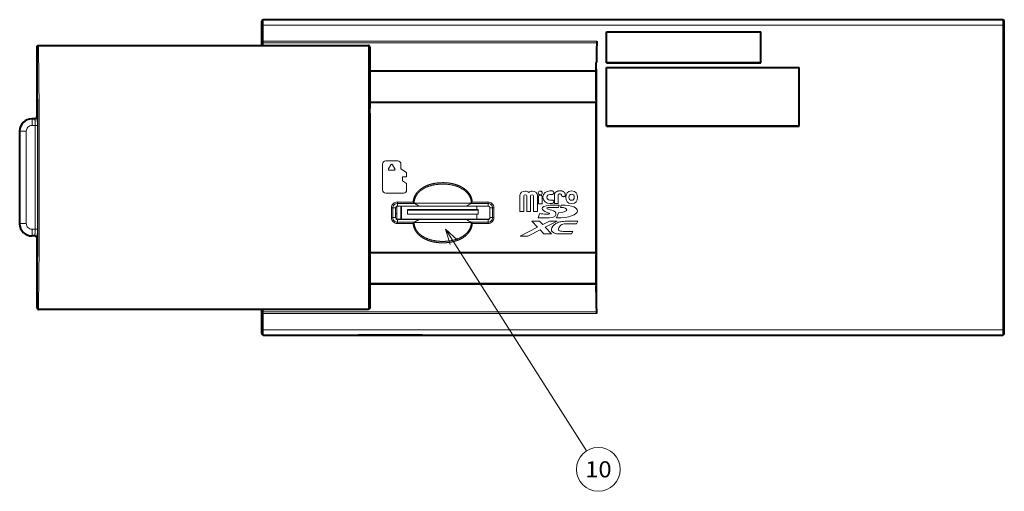
# Model space of a CAD drawing. Extents: x 25 to 559, y 16 to 380.
# Drawn here: x 39 to 192, y 55 to 129 of the extents above; entities that cross this region are included whole.
import ezdxf
from ezdxf.enums import TextEntityAlignment as Align

# ---------------------------------------------------------------- set-up
doc = ezdxf.new("R2010")
doc.units = 0
doc.layers.get('0').update_dxf_attribs({"lineweight": 13})
doc.styles.get("Standard").update_dxf_attribs({"font": 'isocp.shx'})

# ---------------------------------------------------------------- blocks, each defined once
blk = doc.blocks.new('BLOCK30')
at = {"color": 7, "lineweight": 13}
blk.add_line((-86.45533, -8.039436), (-64.489899, -42.49958), dxfattribs=at)
blk.add_lwpolyline([(-84.611725, -9.727959), (-86.45533, -8.039436), (-85.70298, -10.423546)], dxfattribs=at)
blk.add_circle((-62.656998, -45.375095), 3.409999, dxfattribs=at)
at = {"color": 7, "lineweight": 13, "width": 0.935571}
blk.add_text('10', height=2.5, dxfattribs=at).set_placement((-64.717484, -46.625095), (-60.596516, -46.625095), align=Align.FIT)
blk = doc.blocks.new('BLOCK31')
at = {"color": 7, "lineweight": 40}
for p, q in [((-115, 23.5), (-115, 24.29)), ((-115, 20.98), (-115, 23.5)), ((0.29, 24.5), (-114.79, 24.5)), ((0.5, 23.5), (0.5, 24.29)), ((0.5, -23.5), (0.5, 23.5)), ((-61.4, 22.6), (-37.4, 22.6)), ((-61.4, 17.86), (-61.4, 22.6)), ((-37.4, 17.86), (-37.4, 22.6)), ((-149.99, 9.45), (-149.99, 20.21)), ((-149.78, 20.51), (-98.44, 20.51)), ((-115, 20.51), (-115, 20.98)), ((-98.22, 20.21), (-98.2, 18.14)), ((-62.9, 21.18), (-62.93, 19.6)), ((-62.93, 19.6), (-62.96, 17.84)), ((-98.2, 18.14), (-98.2, 10.68)), ((-63, 16.41), (-62.99, 17.84)), ((-62.99, 17.84), (-62.96, 17.84)), ((-61.4, 17.8), (-61.4, 17.86)), ((-61.4, 17.86), (-37.4, 17.86)), ((-61.4, 17.8), (-37.4, 17.8)), ((-61.4, 17.05), (-31.4, 17.05)), ((-61.4, 7.99), (-61.4, 17.05)), ((-37.4, 17.8), (-37.4, 17.86)), ((-31.4, 7.99), (-31.4, 17.05)), ((-63, 16.52), (-98.2, 16.52)), ((-98.2, 11.67), (-62.98, 11.67)), ((-62.98, -11.67), (-62.98, 11.67)), ((-98.21, 10), (-98.2, 10.68)), ((-98.21, 10), (-98.21, 10)), ((-98.21, 10), (-98.21, 5)), ((-150.35, 9.09), (-150.8, 9.09)), ((-61.4, 7.96), (-61.4, 7.99)), ((-61.4, 7.99), (-31.4, 7.99)), ((-61.4, 7.96), (-31.4, 7.96)), ((-31.4, 7.96), (-31.4, 7.99)), ((-152.69, -7.2), (-152.69, 7.2)), ((-98.21, 5), (-98.21, 5)), ((-98.21, 5), (-98.2, 4.66)), ((-98.2, 4.66), (-98.2, -13.38)), ((-150.35, -9.09), (-150.8, -9.09)), ((-149.99, -20.21), (-149.99, -9.45)), ((-98.2, -11.67), (-62.98, -11.67)), ((-98.2, -13.38), (-98.2, -18.14)), ((-98.2, -16.52), (-63, -16.52)), ((-63, -16.41), (-62.99, -17.84)), ((-98.2, -18.14), (-98.22, -20.21)), ((-62.99, -17.84), (-62.96, -17.84)), ((-62.93, -19.6), (-62.96, -17.84)), ((-62.9, -21.18), (-62.93, -19.6)), ((-98.44, -20.51), (-149.78, -20.51)), ((-115, -20.98), (-115, -20.51)), ((-115, -23.5), (-115, -20.98)), ((-115, -24.29), (-115, -23.5)), ((-114.79, -24.5), (0.29, -24.5)), ((-99.39, -24.5), (-100, -24.5)), ((-90, -24.5), (-99.39, -24.5)), ((0.5, -24.29), (0.5, -23.5))]:
    blk.add_line(p, q, dxfattribs=at)
at = {"color": 7, "lineweight": 13}
for p, q in [((-114.79, 23.67), (-114.79, 24.5)), ((0.29, 23.67), (-114.79, 23.67)), ((-114.79, 21.18), (-114.79, 23.67)), ((0.29, 23.67), (0.29, 24.5)), ((0.29, -23.67), (0.29, 23.67)), ((-114.79, 21.18), (-62.9, 21.18)), ((-114.79, 20.91), (-114.79, 21.18)), ((-114.79, 20.91), (-62.9, 20.91)), ((-114.79, 20.51), (-114.79, 20.91)), ((-98.44, 20.51), (-98.44, -20.51)), ((-98.22, 20.21), (-98.22, -14.04)), ((-63, 16.45), (-98.2, 16.45)), ((-149.97, 9.43), (-149.99, 9.45)), ((-150.8, 9.09), (-150.77, 9.07)), ((-150.77, 9.07), (-150.77, 8.07)), ((-150.77, 9.07), (-150.33, 9.07)), ((-150.77, 8.07), (-150.31, 8.07)), ((-150.33, 9.07), (-150.35, 9.09)), ((-149.95, 8.07), (-150.31, 8.07)), ((-150.31, -8.07), (-150.31, 8.07)), ((-149.95, -8.07), (-149.95, 8.07)), ((-152.69, 7.2), (-152.67, 7.17)), ((-152.67, 7.17), (-151.67, 7.17)), ((-152.67, 7.17), (-152.67, -7.17)), ((-151.67, 7.17), (-151.67, -7.17)), ((-96.24, 2.06), (-96.24, -1.94)), ((-94, 2.56), (-95.74, 2.56)), ((-95.31, 1.32), (-94.93, 1.96)), ((-94.68, 1.96), (-94.31, 1.32)), ((-93.88, 2.56), (-94, 2.56)), ((-93.37, 1.31), (-93.38, 2.06)), ((-94.44, 1.1), (-95.18, 1.1)), ((-92.5, 0.76), (-93.37, 1.31)), ((-93.12, -0.56), (-93.12, 0.06)), ((-93.12, 0.06), (-92.5, 0.06)), ((-92.5, 0.06), (-92.5, 0.76)), ((-92.49, -0.95), (-93.12, -0.56)), ((-92.49, -1.94), (-92.49, -0.95)), ((-95.74, -2.44), (-92.99, -2.44)), ((-74.86, -2.75), (-74.86, -5.31)), ((-74.25, -5.31), (-74.25, -2.89)), ((-73.8, -2.89), (-73.8, -5.31)), ((-73.21, -5.31), (-73.21, -2.89)), ((-72.76, -2.89), (-72.76, -5.31)), ((-72.15, -5.31), (-72.15, -2.75)), ((-72, -2.93), (-72, -4.12)), ((-71.41, -4.12), (-71.41, -2.93)), ((-69.85, -2.11), (-70.22, -2.11)), ((-70.2, -2.66), (-69.85, -2.66)), ((-69.5, -2.72), (-69.5, -4.08)), ((-68.94, -4.08), (-68.94, -2.81)), ((-68.39, -2.69), (-68.39, -2.86)), ((-67.82, -2.86), (-67.82, -2.68)), ((-94, -6.5), (-94, -4.48)), ((-91.48, -3.83), (-93.92, -3.83)), ((-93.92, -3.83), (-93.92, -4.04)), ((-91.27, -4.04), (-93.92, -4.04)), ((-93.92, -4.04), (-93.92, -4.45)), ((-90.55, -4.45), (-93.92, -4.45)), ((-93.92, -4.45), (-93.91, -4.47)), ((-79.84, -4.47), (-93.91, -4.47)), ((-93.3, -4.5), (-93.38, -4.5)), ((-93.38, -6.5), (-93.38, -4.5)), ((-93.3, -6.5), (-93.3, -4.47)), ((-91.31, -4), (-91.32, -3.99)), ((-90.71, -4), (-91.31, -4)), ((-82.44, -4), (-90.71, -4)), ((-90.71, -4.37), (-90.55, -4.45)), ((-79.83, -4.45), (-83.2, -4.45)), ((-79.83, -4.04), (-82.48, -4.04)), ((-82.44, -4), (-82.43, -3.99)), ((-79.83, -3.83), (-82.27, -3.83)), ((-81.55, -5), (-81.55, -4.5)), ((-79.7, -4.5), (-81.55, -4.5)), ((-79.83, -4.45), (-79.84, -4.47)), ((-79.83, -3.83), (-79.83, -4.04)), ((-79.83, -4.04), (-79.83, -4.45)), ((-72, -4.12), (-71.41, -4.12)), ((-70.22, -4.07), (-69.85, -4.07)), ((-69.85, -3.52), (-70.2, -3.52)), ((-69.5, -4.08), (-68.94, -4.08)), ((-68.76, -4.31), (-68.88, -4.67)), ((-68.44, -4.31), (-68.56, -4.67)), ((-94.85, -4.75), (-94.85, -6.25)), ((-94.85, -4.75), (-94.64, -4.75)), ((-94.64, -4.75), (-94.64, -6.25)), ((-94.64, -4.75), (-94.22, -4.75)), ((-94.22, -4.75), (-94.22, -6.25)), ((-94.22, -4.75), (-94.21, -4.77)), ((-94.21, -4.77), (-94.21, -6.23)), ((-94, -5.6), (-94.21, -5.6)), ((-92.38, -5.7), (-92.38, -5)), ((-92.38, -5), (-81.38, -5)), ((-92.38, -5.7), (-92.38, -5.1)), ((-92.38, -5.1), (-81.38, -5.1)), ((-92.38, -5.7), (-81.38, -5.7)), ((-92.38, -5.7), (-81.38, -5.7)), ((-81.55, -6.5), (-81.55, -5.7)), ((-81.38, -5.1), (-81.38, -5)), ((-81.38, -5.7), (-81.38, -5.1)), ((-79.53, -4.75), (-79.54, -4.77)), ((-79.54, -4.77), (-79.54, -6.23)), ((-79.11, -4.75), (-79.53, -4.75)), ((-79.53, -4.75), (-79.53, -6.25)), ((-78.9, -4.75), (-79.11, -4.75)), ((-79.11, -4.75), (-79.11, -6.25)), ((-78.9, -4.75), (-78.9, -6.25)), ((-74.86, -5.31), (-74.25, -5.31)), ((-73.8, -5.31), (-73.21, -5.31)), ((-72.76, -5.31), (-72.15, -5.31)), ((-72.05, -6.27), (-71.82, -5.65)), ((-68.86, -5.51), (-69.15, -6.31)), ((-152.69, -7.2), (-152.67, -7.17)), ((-152.67, -7.17), (-151.67, -7.17)), ((-94.85, -6.25), (-94.64, -6.25)), ((-94.64, -6.25), (-94.22, -6.25)), ((-94.22, -6.25), (-94.21, -6.23)), ((-79.7, -6.5), (-94.05, -6.5)), ((-79.7, -6.5), (-94.05, -6.5)), ((-93.92, -6.55), (-93.91, -6.53)), ((-90.55, -6.55), (-93.92, -6.55)), ((-93.92, -6.96), (-93.92, -6.55)), ((-91.27, -6.96), (-93.92, -6.96)), ((-93.92, -7.17), (-93.92, -6.96)), ((-91.48, -7.17), (-93.92, -7.17)), ((-79.84, -6.53), (-93.91, -6.53)), ((-91.31, -7), (-91.32, -7.01)), ((-90.71, -7), (-91.31, -7)), ((-90.71, -6.63), (-90.55, -6.55)), ((-82.44, -7), (-90.71, -7)), ((-79.83, -6.55), (-83.2, -6.55)), ((-79.83, -6.96), (-82.48, -6.96)), ((-82.44, -7), (-82.43, -7.01)), ((-79.83, -7.17), (-82.27, -7.17)), ((-79.83, -6.55), (-79.84, -6.53)), ((-79.83, -6.96), (-79.83, -6.55)), ((-79.83, -7.17), (-79.83, -6.96)), ((-79.53, -6.25), (-79.54, -6.23)), ((-79.11, -6.25), (-79.53, -6.25)), ((-78.9, -6.25), (-79.11, -6.25)), ((-71.83, -6.79), (-73.03, -6.79)), ((-73.03, -6.79), (-72.11, -7.76)), ((-71.31, -7.34), (-71.83, -6.79)), ((-70.24, -6.79), (-71.31, -7.34)), ((-70.93, -7.75), (-69.07, -6.79)), ((-69.07, -6.79), (-70.24, -6.79)), ((-66.06, -7.2), (-67.55, -7.2)), ((-67.37, -6.79), (-65.86, -6.79)), ((-65.86, -6.79), (-66.06, -7.2)), ((-150.8, -9.09), (-150.77, -9.07)), ((-150.77, -9.07), (-150.77, -8.07)), ((-150.77, -8.07), (-150.31, -8.07)), ((-150.77, -9.07), (-150.33, -9.07)), ((-150.35, -9.09), (-150.33, -9.07)), ((-149.95, -8.07), (-150.31, -8.07)), ((-72.11, -7.76), (-74.83, -9.15)), ((-74.83, -9.15), (-73.66, -9.15)), ((-73.66, -9.15), (-71.73, -8.16)), ((-71.73, -8.16), (-71.13, -8.79)), ((-71.13, -8.79), (-69.93, -8.79)), ((-69.93, -8.79), (-70.93, -7.75)), ((-66.83, -8.79), (-68.36, -8.79)), ((-68.12, -8.39), (-66.63, -8.39)), ((-66.63, -8.39), (-66.83, -8.79)), ((-149.99, -9.45), (-149.97, -9.43)), ((-98.22, -14.04), (-98.22, -20.21)), ((-98.2, -16.45), (-63, -16.45)), ((-114.79, -20.9), (-114.79, -20.51)), ((-114.79, -20.9), (-62.9, -20.9)), ((-114.79, -21.18), (-114.79, -20.9)), ((-114.79, -21.18), (-62.9, -21.18)), ((-114.79, -23.67), (-114.79, -21.18)), ((-114.79, -23.67), (0.29, -23.67)), ((-114.79, -24.5), (-114.79, -23.67)), ((0.29, -24.5), (0.29, -23.67))]:
    blk.add_line(p, q, dxfattribs=at)
at = {"color": 7, "lineweight": 40}
for centre, radius, start, end in [((-114.79, 24.29), 0.212, 90, 180), ((0.29, 24.29), 0.212, 360, 90), ((-2049.26, 3.7), 1986.3, 0.23004, 0.36682), ((-150.35, 9.45), 0.354, 269.9965, 0.0036), ((-150.8, 7.2), 1.9, 89.996, 180.004), ((-150.8, -7.2), 1.9, 179.996, 270.004), ((-150.35, -9.45), 0.354, 359.9964, 90.0035), ((-2049.26, -3.7), 1986.3, 359.63318, 359.76996), ((-114.79, -24.29), 0.212, 180, 270), ((0.29, -24.29), 0.212, 270, 360)]:
    blk.add_arc(centre, radius, start, end, dxfattribs=at)
at = {"color": 7, "lineweight": 13}
for centre, radius, start, end in [((-150.77, 7.17), 1.9, 90.0094, 179.9906), ((-150.77, 7.17), 0.9, 89.9961, 180.004), ((-95.74, 2.06), 0.502, 90.1791, 179.8152), ((-94.81, 1.9), 0.145, 94.961, 151.6279), ((-94.81, 1.89), 0.153, 30.6147, 92.5476), ((-93.88, 2.06), 0.502, 0.1848, 89.8209), ((-95.17, 1.25), 0.153, 150.6162, 212.5331), ((-95.18, 1.25), 0.145, 215.0362, 271.4725), ((-94.44, 1.25), 0.147, 269.64, 329.1109), ((-94.44, 1.25), 0.148, 330.7815, 30.7643), ((-95.74, -1.94), 0.502, 180.1848, 269.8209), ((-92.99, -1.94), 0.502, 270.1791, 359.8152), ((-93.92, -4.75), 0.926, 89.8061, 180.1934), ((-93.92, -4.75), 0.715, 89.8422, 180.1573), ((-93.92, -4.75), 0.3, 89.9996, 180.0004), ((-93.91, -4.77), 0.3, 90.0073, 180.0021), ((-86.6, 0.7), 6.66, 222.8908, 224.8824), ((-91.07, -3.74), 0.361, 227.1341, 236.9008), ((-86.87, 2.65), 8, 236.7189, 241.3516), ((-86.88, 863.32), 867.78, 269.75716, 270.24284), ((-86.88, 2.65), 8, 297.3707, 303.2816), ((-82.68, -3.74), 0.361, 303.0993, 312.866), ((-87.14, 0.7), 6.66, 315.1176, 317.1092), ((-79.84, -4.77), 0.3, 0.0009, 90.0084), ((-79.83, -4.75), 0.926, 359.8062, 90.1935), ((-79.83, -4.75), 0.715, 359.8421, 90.1578), ((-79.83, -4.75), 0.3, 359.9996, 90.0004), ((-69.22, -24.21), 19.9, 88.6852, 92.7396), ((-70.54, 5.99), 11.7, 263.7351, 268.9395), ((-69.11, -72.57), 67.9, 89.8072, 90.8511), ((-150.77, -7.17), 1.9, 180.0094, 269.9906), ((-150.77, -7.17), 0.9, 179.996, 270.004), ((-93.92, -6.25), 0.926, 179.8061, 270.1934), ((-93.92, -6.25), 0.715, 179.8422, 270.1573), ((-93.92, -6.25), 0.3, 179.9996, 270.0004), ((-93.91, -6.23), 0.3, 179.9979, 269.9927), ((-86.6, -11.7), 6.66, 135.1176, 137.1092), ((-91.07, -7.26), 0.361, 123.0992, 132.8659), ((-86.87, -13.65), 8, 118.6484, 123.2811), ((-86.88, -874.32), 867.78, 89.75716, 90.24284), ((-86.88, -13.65), 8, 56.7184, 62.6293), ((-82.68, -7.26), 0.361, 47.134, 56.9007), ((-87.14, -11.7), 6.66, 42.8908, 44.8824), ((-79.84, -6.23), 0.3, 269.9916, 359.9991), ((-79.83, -6.25), 0.926, 269.8062, 0.1935), ((-79.83, -6.25), 0.715, 269.8421, 0.1578), ((-79.83, -6.25), 0.3, 269.9996, 0.0004), ((-70.86, 12.46), 18.77, 266.3775, 269.8441), ((-67.81, -10.09), 3.27, 98.5975, 111.5951), ((-67.42, -12.81), 6.01, 89.553, 98.3742), ((-68.84, -6.89), 1.89, 246.2555, 264.1717), ((-68.45, -2.33), 6.47, 264.8525, 270.7934)]:
    blk.add_arc(centre, radius, start, end, dxfattribs=at)
for centre, major_axis, ratio, start_param, end_param in [((-114.79, 23.5), (0.212, 0), 0.802372, 1.570796, 3.141593), ((0.29, 23.5), (-0.212, 0), 0.802372, 3.141593, 4.712389), ((-150.33, 9.43), (0.25, 0.25), 0.999695, 3.927143, 5.497635), ((-150.33, -9.43), (0.25, -0.25), 0.999695, 0.785554, 2.356042), ((-65.31, -6.02), (3.52, 2.19), 0.216596, 2.808121, 3.217506), ((-114.79, -23.5), (0.212, 0), 0.802372, 3.141593, 4.712389), ((0.29, -23.5), (-0.212, 0), 0.802372, 1.570796, 3.141593)]:
    blk.add_ellipse(centre, major_axis=major_axis, ratio=ratio, start_param=start_param, end_param=end_param, dxfattribs=at)
at = {"color": 7, "lineweight": 40}
blk.add_ellipse((-63.19, 0), major_axis=(0, 29.5), ratio=0.008727, start_param=4.062837, end_param=5.361941, dxfattribs=at)
for points, knots in [([(-149.99, 20.21), (-149.99, 20.25), (-149.99, 20.28), (-149.98, 20.32), (-149.97, 20.37), (-149.94, 20.42), (-149.93, 20.44), (-149.91, 20.45), (-149.89, 20.47), (-149.89, 20.48), (-149.87, 20.49), (-149.86, 20.49), (-149.85, 20.5), (-149.84, 20.5), (-149.83, 20.51), (-149.82, 20.51), (-149.81, 20.51), (-149.8, 20.51), (-149.79, 20.51), (-149.79, 20.51), (-149.78, 20.51)], [0, 0, 0, 0, 0, 0, 0.2796515, 0.2796515, 0.2796515, 0.3982781, 0.3982781, 0.3982781, 0.4501184, 0.4501184, 0.4501184, 0.4970832, 0.4970832, 0.4970832, 0.5401808, 0.5401808, 0.5401808, 0.5649089, 0.5649089, 0.5649089, 0.5649089, 0.5649089, 0.5649089]), ([(-98.22, 20.21), (-98.22, 20.25), (-98.23, 20.29), (-98.24, 20.32), (-98.26, 20.37), (-98.28, 20.42), (-98.29, 20.43), (-98.31, 20.46), (-98.34, 20.48), (-98.35, 20.49), (-98.38, 20.5), (-98.4, 20.51), (-98.41, 20.51), (-98.43, 20.51), (-98.44, 20.51)], [0, 0, 0, 0, 0, 0, 0.2661019, 0.2661019, 0.2661019, 0.3852151, 0.3852151, 0.3852151, 0.4915353, 0.4915353, 0.4915353, 0.5766526, 0.5766526, 0.5766526, 0.5766526, 0.5766526, 0.5766526]), ([(-149.99, -20.21), (-149.99, -20.25), (-149.99, -20.28), (-149.98, -20.32), (-149.97, -20.37), (-149.94, -20.42), (-149.93, -20.44), (-149.91, -20.45), (-149.89, -20.47), (-149.89, -20.48), (-149.87, -20.49), (-149.86, -20.49), (-149.85, -20.5), (-149.84, -20.5), (-149.83, -20.51), (-149.82, -20.51), (-149.81, -20.51), (-149.8, -20.51), (-149.79, -20.51), (-149.79, -20.51), (-149.78, -20.51)], [0, 0, 0, 0, 0, 0, 0.2796527, 0.2796527, 0.2796527, 0.3982787, 0.3982787, 0.3982787, 0.4501182, 0.4501182, 0.4501182, 0.4970819, 0.4970819, 0.4970819, 0.5401782, 0.5401782, 0.5401782, 0.5648999, 0.5648999, 0.5648999, 0.5648999, 0.5648999, 0.5648999]), ([(-98.22, -20.21), (-98.22, -20.25), (-98.23, -20.29), (-98.24, -20.32), (-98.26, -20.37), (-98.28, -20.42), (-98.29, -20.43), (-98.31, -20.46), (-98.34, -20.48), (-98.35, -20.49), (-98.38, -20.5), (-98.4, -20.51), (-98.41, -20.51), (-98.43, -20.51), (-98.44, -20.51)], [0, 0, 0, 0, 0, 0, 0.2661019, 0.2661019, 0.2661019, 0.3852151, 0.3852151, 0.3852151, 0.4915353, 0.4915353, 0.4915353, 0.5766526, 0.5766526, 0.5766526, 0.5766526, 0.5766526, 0.5766526])]:
    blk.add_open_spline(points, degree=5, knots=knots, dxfattribs=at)
at = {"color": 7, "lineweight": 13}
for points, knots in [([(-149.99, 20.21), (-149.97, 18.61), (-149.94, 16.87), (-149.92, 15), (-149.89, 11.02), (-149.86, 6.73), (-149.86, 4.5), (-149.85, 2.25), (-149.85, 0)], [6.699973, 6.699973, 6.699973, 6.699973, 6.699973, 6.699973, 22.372714, 22.372714, 22.372714, 38.355947, 38.355947, 38.355947, 38.355947, 38.355947, 38.355947]), ([(-115, 20.98), (-115, 21), (-115, 21.02), (-114.99, 21.04), (-114.98, 21.07), (-114.96, 21.1), (-114.95, 21.11), (-114.94, 21.13), (-114.91, 21.15), (-114.9, 21.16), (-114.87, 21.17), (-114.84, 21.18), (-114.82, 21.18), (-114.81, 21.18), (-114.79, 21.18)], [0, 0, 0, 0, 0, 0, 0.1564149, 0.1564149, 0.1564149, 0.2611608, 0.2611608, 0.2611608, 0.3648129, 0.3648129, 0.3648129, 0.5118128, 0.5118128, 0.5118128, 0.5118128, 0.5118128, 0.5118128]), ([(-115, 20.98), (-115, 20.97), (-115, 20.96), (-114.99, 20.96), (-114.96, 20.93), (-114.91, 20.92), (-114.87, 20.91), (-114.83, 20.91), (-114.79, 20.91)], [0, 0, 0, 0, 0, 0, 0.1838192, 0.1838192, 0.1838192, 0.5425376, 0.5425376, 0.5425376, 0.5425376, 0.5425376, 0.5425376]), ([(-149.97, 9.43), (-149.97, 9.42), (-149.97, 9.42), (-149.97, 9.42), (-149.97, 9.38), (-149.96, 9.31), (-149.96, 9.24), (-149.96, 9.07), (-149.95, 8.84), (-149.95, 8.71), (-149.95, 8.51), (-149.95, 8.29), (-149.95, 8.22), (-149.95, 8.15), (-149.95, 8.07)], [3.975826, 3.975826, 3.975826, 3.975826, 3.975826, 3.975826, 4.306388, 4.306388, 4.306388, 5.22213, 5.22213, 5.22213, 6.137539, 6.137539, 6.137539, 6.592538, 6.592538, 6.592538, 6.592538, 6.592538, 6.592538]), ([(-150.33, 9.07), (-150.32, 9.07), (-150.32, 9.05), (-150.32, 9), (-150.31, 8.84), (-150.31, 8.6), (-150.31, 8.43), (-150.31, 8.25), (-150.31, 8.07)], [0, 0, 0, 0, 0, 0, 1.10165, 1.10165, 1.10165, 2.831687, 2.831687, 2.831687, 2.831687, 2.831687, 2.831687]), ([(-149.85, 0), (-149.85, -1.26), (-149.85, -2.53), (-149.86, -3.78), (-149.87, -7.79), (-149.89, -11.65), (-149.91, -14.18), (-149.94, -16.88), (-149.98, -19.31), (-149.99, -19.61), (-149.99, -19.91), (-149.99, -20.21)], [35.182751, 35.182751, 35.182751, 35.182751, 35.182751, 35.182751, 44.147399, 44.147399, 44.147399, 63.946703, 63.946703, 63.946703, 66.839804, 66.839804, 66.839804, 66.839804, 66.839804, 66.839804]), ([(-149.64, 0), (-149.64, -3.99), (-149.65, -7.99), (-149.67, -11.9), (-149.71, -15.96), (-149.77, -19.55), (-149.77, -19.88), (-149.78, -20.2), (-149.78, -20.51)], [0, 0, 0, 0, 0, 0, 34.497995, 34.497995, 34.497995, 37.980175, 37.980175, 37.980175, 37.980175, 37.980175, 37.980175]), ([(-90.64, -2.11), (-90.44, -1.91), (-90.22, -1.73), (-89.97, -1.58), (-89.55, -1.35), (-89.09, -1.17), (-88.91, -1.11), (-88.54, -1.01), (-88.16, -0.93), (-87.96, -0.9), (-87.57, -0.85), (-87.18, -0.83), (-86.98, -0.82), (-86.59, -0.82), (-86.2, -0.85), (-86.01, -0.87), (-85.63, -0.92), (-85.26, -1), (-85.07, -1.05), (-84.68, -1.16), (-84.31, -1.31), (-84.11, -1.4), (-83.65, -1.65), (-83.23, -1.96), (-83.01, -2.17), (-82.67, -2.59), (-82.43, -3.06), (-82.36, -3.28), (-82.3, -3.52), (-82.27, -3.77), (-82.27, -3.79), (-82.27, -3.81), (-82.27, -3.83)], [0, 0, 0, 0, 0, 0, 1.79679, 1.79679, 1.79679, 2.922676, 2.922676, 2.922676, 4.065447, 4.065447, 4.065447, 5.200174, 5.200174, 5.200174, 6.316268, 6.316268, 6.316268, 7.436429, 7.436429, 7.436429, 8.717924, 8.717924, 8.717924, 10.650362, 10.650362, 10.650362, 12.198188, 12.198188, 12.198188, 12.333048, 12.333048, 12.333048, 12.333048, 12.333048, 12.333048]), ([(-90.52, -2.24), (-90.26, -2), (-89.96, -1.79), (-89.64, -1.61), (-88.54, -1.15), (-87.3, -0.99), (-86.44, -0.99), (-85.11, -1.16), (-83.94, -1.68), (-83.54, -1.93), (-82.96, -2.44), (-82.59, -3.09), (-82.48, -3.38), (-82.43, -3.69), (-82.43, -3.99)], [0, 0, 0, 0, 0, 0, 2.982213, 2.982213, 2.982213, 9.505939, 9.505939, 9.505939, 13.218393, 13.218393, 13.218393, 15.919419, 15.919419, 15.919419, 15.919419, 15.919419, 15.919419]), ([(-90.64, -2.11), (-90.81, -2.27), (-90.96, -2.44), (-91.09, -2.63), (-91.28, -2.97), (-91.4, -3.34), (-91.44, -3.5), (-91.47, -3.66), (-91.48, -3.83)], [0, 0, 0, 0, 0, 0, 1.466611, 1.466611, 1.466611, 2.592661, 2.592661, 2.592661, 2.592661, 2.592661, 2.592661]), ([(-90.52, -2.24), (-90.75, -2.47), (-90.96, -2.72), (-91.12, -3.01), (-91.26, -3.38), (-91.31, -3.76), (-91.32, -3.84), (-91.32, -3.92), (-91.32, -3.99)], [0, 0, 0, 0, 0, 0, 2.770959, 2.770959, 2.770959, 3.446481, 3.446481, 3.446481, 3.446481, 3.446481, 3.446481]), ([(-71.69, -2.77), (-71.75, -2.77), (-71.8, -2.78), (-71.84, -2.79), (-71.92, -2.83), (-71.97, -2.88), (-71.99, -2.9), (-72, -2.92), (-72, -2.93), (-72, -2.93), (-72, -2.93), (-72, -2.93)], [0, 0, 0, 0, 0, 0, 0.4690068, 0.4690068, 0.4690068, 0.9937855, 0.9937855, 0.9937855, 0.9976252, 0.9976252, 0.9976252, 0.9976252, 0.9976252, 0.9976252]), ([(-71.41, -2.93), (-71.41, -2.93), (-71.41, -2.93), (-71.42, -2.91), (-71.43, -2.9), (-71.44, -2.89), (-71.45, -2.88), (-71.48, -2.84), (-71.53, -2.8), (-71.57, -2.78), (-71.63, -2.77), (-71.69, -2.77), (-71.69, -2.77), (-71.69, -2.77), (-71.69, -2.77)], [0, 0, 0, 0, 0, 0, 0.0281312, 0.0281312, 0.0281312, 0.2830099, 0.2830099, 0.2830099, 0.8340969, 0.8340969, 0.8340969, 0.8415956, 0.8415956, 0.8415956, 0.8415956, 0.8415956, 0.8415956]), ([(-69.6, -2.38), (-69.6, -2.34), (-69.61, -2.29), (-69.62, -2.26), (-69.67, -2.18), (-69.73, -2.14), (-69.77, -2.12), (-69.81, -2.11), (-69.83, -2.11), (-69.85, -2.11), (-69.85, -2.11), (-69.85, -2.11)], [0, 0, 0, 0, 0, 0, 0.3653073, 0.3653073, 0.3653073, 0.9081585, 0.9081585, 0.9081585, 0.9302618, 0.9302618, 0.9302618, 0.9302618, 0.9302618, 0.9302618]), ([(-69.85, -2.66), (-69.85, -2.66), (-69.85, -2.66), (-69.83, -2.66), (-69.82, -2.65), (-69.81, -2.65), (-69.79, -2.65), (-69.75, -2.63), (-69.7, -2.61), (-69.67, -2.59), (-69.63, -2.54), (-69.61, -2.47), (-69.61, -2.44), (-69.6, -2.41), (-69.6, -2.38)], [0, 0, 0, 0, 0, 0, 0.0262742, 0.0262742, 0.0262742, 0.2314175, 0.2314175, 0.2314175, 0.6710702, 0.6710702, 0.6710702, 0.9161301, 0.9161301, 0.9161301, 0.9161301, 0.9161301, 0.9161301]), ([(-68.6, -2.09), (-68.7, -2.09), (-68.8, -2.1), (-68.9, -2.12), (-69.06, -2.16), (-69.21, -2.23), (-69.26, -2.26), (-69.35, -2.34), (-69.41, -2.43), (-69.44, -2.47), (-69.47, -2.54), (-69.49, -2.61), (-69.5, -2.64), (-69.5, -2.67), (-69.5, -2.7), (-69.5, -2.72), (-69.5, -2.72), (-69.5, -2.72)], [0, 0, 0, 0, 0, 0, 0.538676, 0.538676, 0.538676, 0.927535, 0.927535, 0.927535, 1.240073, 1.240073, 1.240073, 1.501233, 1.501233, 1.501233, 1.531684, 1.531684, 1.531684, 1.531684, 1.531684, 1.531684]), ([(-68.94, -2.81), (-68.94, -2.81), (-68.94, -2.8), (-68.94, -2.78), (-68.94, -2.77), (-68.94, -2.76), (-68.94, -2.75), (-68.93, -2.71), (-68.9, -2.67), (-68.88, -2.64), (-68.84, -2.61), (-68.77, -2.58), (-68.75, -2.58), (-68.72, -2.58), (-68.69, -2.58)], [0, 0, 0, 0, 0, 0, 0.0239806, 0.0239806, 0.0239806, 0.228227, 0.228227, 0.228227, 0.6613769, 0.6613769, 0.6613769, 0.9035792, 0.9035792, 0.9035792, 0.9035792, 0.9035792, 0.9035792]), ([(-68.69, -2.58), (-68.63, -2.58), (-68.57, -2.58), (-68.52, -2.6), (-68.47, -2.62), (-68.43, -2.65), (-68.42, -2.66), (-68.41, -2.67), (-68.4, -2.67), (-68.39, -2.69), (-68.39, -2.69), (-68.39, -2.69)], [0, 0, 0, 0, 0, 0, 0.5662275, 0.5662275, 0.5662275, 0.8164226, 0.8164226, 0.8164226, 0.8390589, 0.8390589, 0.8390589, 0.8390589, 0.8390589, 0.8390589]), ([(-67.82, -2.68), (-67.82, -2.67), (-67.82, -2.67), (-67.83, -2.63), (-67.83, -2.59), (-67.84, -2.54), (-67.86, -2.49), (-67.9, -2.4), (-67.96, -2.32), (-67.99, -2.29), (-68.07, -2.22), (-68.17, -2.17), (-68.22, -2.15), (-68.33, -2.12), (-68.45, -2.1), (-68.5, -2.1), (-68.55, -2.09), (-68.6, -2.09)], [0, 0, 0, 0, 0, 0, 0.05423, 0.05423, 0.05423, 0.433204, 0.433204, 0.433204, 0.734314, 0.734314, 0.734314, 1.090803, 1.090803, 1.090803, 1.376499, 1.376499, 1.376499, 1.376499, 1.376499, 1.376499]), ([(-68.39, -2.86), (-68.39, -2.86), (-68.39, -2.86), (-68.38, -2.88), (-68.37, -2.89), (-68.37, -2.9), (-68.36, -2.91), (-68.33, -2.94), (-68.29, -2.96), (-68.25, -2.98), (-68.2, -2.99), (-68.14, -3), (-68.13, -3), (-68.11, -3), (-68.1, -3)], [0, 0, 0, 0, 0, 0, 0.0255278, 0.0255278, 0.0255278, 0.2797038, 0.2797038, 0.2797038, 0.717061, 0.717061, 0.717061, 0.8446721, 0.8446721, 0.8446721, 0.8446721, 0.8446721, 0.8446721]), ([(-68.1, -3), (-68.04, -3), (-67.99, -2.99), (-67.95, -2.98), (-67.9, -2.96), (-67.86, -2.93), (-67.85, -2.91), (-67.84, -2.9), (-67.83, -2.89), (-67.82, -2.86), (-67.82, -2.86), (-67.82, -2.86)], [0, 0, 0, 0, 0, 0, 0.4642468, 0.4642468, 0.4642468, 0.7659161, 0.7659161, 0.7659161, 0.7983122, 0.7983122, 0.7983122, 0.7983122, 0.7983122, 0.7983122]), ([(-69.6, -3.78), (-69.6, -3.74), (-69.61, -3.71), (-69.62, -3.67), (-69.67, -3.6), (-69.74, -3.55), (-69.79, -3.53), (-69.83, -3.52), (-69.85, -3.52), (-69.85, -3.52), (-69.85, -3.52), (-69.85, -3.52)], [0, 0, 0, 0, 0, 0, 0.3500892, 0.3500892, 0.3500892, 0.9936075, 0.9936075, 0.9936075, 0.999055, 0.999055, 0.999055, 0.999055, 0.999055, 0.999055]), ([(-69.85, -4.07), (-69.85, -4.07), (-69.85, -4.07), (-69.81, -4.05), (-69.77, -4.04), (-69.73, -4.01), (-69.69, -3.98), (-69.64, -3.93), (-69.61, -3.85), (-69.61, -3.83), (-69.6, -3.81), (-69.6, -3.78)], [0, 0, 0, 0, 0, 0, 0.0549562, 0.0549562, 0.0549562, 0.6027085, 0.6027085, 0.6027085, 0.8372659, 0.8372659, 0.8372659, 0.8372659, 0.8372659, 0.8372659]), ([(-90.64, -8.89), (-90.81, -8.73), (-90.96, -8.56), (-91.09, -8.37), (-91.28, -8.03), (-91.4, -7.66), (-91.44, -7.5), (-91.47, -7.34), (-91.48, -7.17)], [0, 0, 0, 0, 0, 0, 1.466611, 1.466611, 1.466611, 2.592661, 2.592661, 2.592661, 2.592661, 2.592661, 2.592661]), ([(-90.52, -8.76), (-90.75, -8.53), (-90.96, -8.28), (-91.12, -7.99), (-91.26, -7.62), (-91.31, -7.24), (-91.32, -7.16), (-91.32, -7.08), (-91.32, -7.01)], [0, 0, 0, 0, 0, 0, 2.770959, 2.770959, 2.770959, 3.446481, 3.446481, 3.446481, 3.446481, 3.446481, 3.446481]), ([(-82.27, -7.17), (-82.29, -7.42), (-82.34, -7.67), (-82.42, -7.91), (-82.67, -8.42), (-83.05, -8.87), (-83.3, -9.1), (-83.72, -9.4), (-84.19, -9.64), (-84.36, -9.71), (-84.71, -9.85), (-85.07, -9.95), (-85.26, -10), (-85.63, -10.08), (-86.01, -10.13), (-86.21, -10.15), (-86.58, -10.18), (-86.96, -10.18), (-87.15, -10.17), (-87.52, -10.15), (-87.89, -10.11), (-88.08, -10.08), (-88.45, -10.01), (-88.83, -9.91), (-89.01, -9.85), (-89.4, -9.71), (-89.77, -9.53), (-89.96, -9.43), (-90.21, -9.26), (-90.45, -9.07), (-90.51, -9.01), (-90.58, -8.95), (-90.64, -8.89)], [12.809375, 12.809375, 12.809375, 12.809375, 12.809375, 12.809375, 14.502102, 14.502102, 14.502102, 16.601766, 16.601766, 16.601766, 17.709605, 17.709605, 17.709605, 18.826294, 18.826294, 18.826294, 19.945835, 19.945835, 19.945835, 21.0176, 21.0176, 21.0176, 22.101361, 22.101361, 22.101361, 23.270848, 23.270848, 23.270848, 24.570518, 24.570518, 24.570518, 25.142516, 25.142516, 25.142516, 25.142516, 25.142516, 25.142516]), ([(-82.43, -7.01), (-82.43, -7.4), (-82.52, -7.79), (-82.7, -8.16), (-83.16, -8.77), (-83.81, -9.22), (-84.13, -9.4), (-85.22, -9.85), (-86.45, -10.01), (-87.32, -10.01), (-88.55, -9.85), (-89.64, -9.39), (-89.97, -9.21), (-90.26, -9), (-90.52, -8.76)], [0, 0, 0, 0, 0, 0, 3.496782, 3.496782, 3.496782, 6.440734, 6.440734, 6.440734, 12.964707, 12.964707, 12.964707, 15.921662, 15.921662, 15.921662, 15.921662, 15.921662, 15.921662]), ([(-150.31, -8.07), (-150.31, -8.31), (-150.31, -8.54), (-150.31, -8.77), (-150.32, -8.97), (-150.32, -9.05), (-150.32, -9.07), (-150.32, -9.07), (-150.33, -9.07)], [0, 0, 0, 0, 0, 0, 2.305467, 2.305467, 2.305467, 2.812235, 2.812235, 2.812235, 2.812235, 2.812235, 2.812235]), ([(-149.95, -8.07), (-149.95, -8.12), (-149.95, -8.18), (-149.95, -8.23), (-149.95, -8.43), (-149.95, -8.62), (-149.95, -8.75), (-149.95, -9), (-149.96, -9.19), (-149.96, -9.27), (-149.96, -9.36), (-149.97, -9.41), (-149.97, -9.42), (-149.97, -9.42), (-149.97, -9.43)], [3.981892, 3.981892, 3.981892, 3.981892, 3.981892, 3.981892, 4.311319, 4.311319, 4.311319, 5.227023, 5.227023, 5.227023, 6.143126, 6.143126, 6.143126, 6.598604, 6.598604, 6.598604, 6.598604, 6.598604, 6.598604]), ([(-115, -20.98), (-115, -20.97), (-115, -20.96), (-114.99, -20.95), (-114.96, -20.93), (-114.91, -20.92), (-114.87, -20.91), (-114.83, -20.9), (-114.79, -20.9)], [0, 0, 0, 0, 0, 0, 0.1838233, 0.1838233, 0.1838233, 0.5425386, 0.5425386, 0.5425386, 0.5425386, 0.5425386, 0.5425386]), ([(-115, -20.98), (-115, -21), (-115, -21.02), (-114.99, -21.04), (-114.98, -21.07), (-114.96, -21.1), (-114.95, -21.11), (-114.94, -21.13), (-114.91, -21.15), (-114.9, -21.15), (-114.87, -21.17), (-114.84, -21.18), (-114.82, -21.18), (-114.81, -21.18), (-114.79, -21.18)], [0, 0, 0, 0, 0, 0, 0.1563815, 0.1563815, 0.1563815, 0.2611057, 0.2611057, 0.2611057, 0.3647412, 0.3647412, 0.3647412, 0.5117336, 0.5117336, 0.5117336, 0.5117336, 0.5117336, 0.5117336])]:
    blk.add_open_spline(points, degree=5, knots=knots, dxfattribs=at)
for points, degree in [([(-149.78, 20.51), (-149.73, 17.06), (-149.68, 13.07), (-149.65, 8.79), (-149.64, 4.4), (-149.64, 0)], 5), ([(-74.05, -2.13), (-74.47, -2.13), (-74.86, -2.37), (-74.86, -2.75)], 3), ([(-74.25, -2.89), (-74.25, -2.79), (-74.17, -2.7), (-74.02, -2.7)], 3), ([(-73.5, -2.36), (-73.64, -2.23), (-73.85, -2.13), (-74.05, -2.13)], 3), ([(-74.02, -2.7), (-73.87, -2.7), (-73.8, -2.79), (-73.8, -2.89)], 3), ([(-72.95, -2.13), (-73.16, -2.13), (-73.36, -2.23), (-73.5, -2.36)], 3), ([(-73.21, -2.89), (-73.21, -2.79), (-73.13, -2.7), (-72.98, -2.7)], 3), ([(-72.98, -2.7), (-72.83, -2.7), (-72.76, -2.79), (-72.76, -2.89)], 3), ([(-72.15, -2.75), (-72.15, -2.37), (-72.53, -2.13), (-72.95, -2.13)], 3), ([(-71.71, -2.13), (-71.88, -2.13), (-72.02, -2.26), (-72.02, -2.42)], 3), ([(-72.02, -2.42), (-72.02, -2.59), (-71.88, -2.71), (-71.71, -2.71)], 3), ([(-71.4, -2.42), (-71.4, -2.26), (-71.53, -2.13), (-71.71, -2.13)], 3), ([(-71.71, -2.71), (-71.53, -2.71), (-71.4, -2.59), (-71.4, -2.42)], 3), ([(-70.22, -2.11), (-70.75, -2.11), (-71.3, -2.47), (-71.3, -3.09)], 3), ([(-70.66, -3.09), (-70.66, -2.85), (-70.5, -2.66), (-70.2, -2.66)], 3), ([(-66.82, -2.11), (-67.5, -2.11), (-67.74, -2.58), (-67.74, -3.1)], 3), ([(-67.23, -3.1), (-67.23, -2.8), (-67.13, -2.62), (-66.81, -2.62)], 3), ([(-65.9, -3.1), (-65.9, -2.57), (-66.13, -2.11), (-66.82, -2.11)], 3), ([(-66.81, -2.62), (-66.51, -2.62), (-66.42, -2.79), (-66.42, -3.1)], 3), ([(-71.39, -4.82), (-71.36, -4.61), (-71.18, -4.38), (-70.17, -4.33)], 3), ([(-71.3, -3.09), (-71.3, -3.71), (-70.75, -4.07), (-70.22, -4.07)], 3), ([(-70.2, -3.52), (-70.5, -3.52), (-70.66, -3.33), (-70.66, -3.09)], 3), ([(-65.91, -5.21), (-65.88, -4.78), (-66.67, -4.25), (-68.44, -4.31)], 3), ([(-67.74, -3.1), (-67.74, -3.62), (-67.49, -4.07), (-66.82, -4.07)], 3), ([(-66.82, -3.55), (-67.12, -3.55), (-67.23, -3.4), (-67.23, -3.1)], 3), ([(-66.82, -4.07), (-66.14, -4.07), (-65.89, -3.62), (-65.9, -3.1)], 3), ([(-66.42, -3.1), (-66.42, -3.4), (-66.51, -3.55), (-66.82, -3.55)], 3), ([(-70.82, -5.38), (-71.05, -5.29), (-71.42, -5.1), (-71.39, -4.82)], 3), ([(-69.26, -5.79), (-69.38, -6.34), (-70.08, -6.31), (-70.91, -6.31)], 3), ([(-70.26, -5.63), (-70.26, -5.52), (-70.6, -5.46), (-70.82, -5.38)], 3), ([(-70.76, -5.72), (-70.39, -5.72), (-70.26, -5.72), (-70.26, -5.63)], 3), ([(-70.12, -4.68), (-70.35, -4.68), (-70.69, -4.68), (-70.69, -4.8)], 3), ([(-70.69, -4.8), (-70.69, -4.9), (-70.19, -5.01), (-69.91, -5.1)], 3), ([(-69.91, -5.1), (-69.51, -5.22), (-69.17, -5.4), (-69.26, -5.79)], 3), ([(-69.15, -6.31), (-67.2, -6.31), (-65.96, -5.77), (-65.91, -5.21)], 3), ([(-67.59, -5.06), (-67.6, -5.29), (-68.17, -5.49), (-68.86, -5.51)], 3), ([(-68.56, -4.67), (-67.85, -4.67), (-67.57, -4.89), (-67.59, -5.06)], 3), ([(-69.88, -7.83), (-69.71, -7.48), (-69.42, -7.22), (-69.01, -7.05)], 3), ([(-68.34, -7.35), (-68.53, -7.45), (-68.68, -7.61), (-68.79, -7.85)], 3), ([(-67.55, -7.2), (-67.89, -7.2), (-68.15, -7.25), (-68.34, -7.35)], 3), ([(-69.6, -8.62), (-69.96, -8.45), (-70.05, -8.18), (-69.88, -7.83)], 3), ([(-68.79, -8.27), (-68.69, -8.35), (-68.47, -8.39), (-68.12, -8.39)], 3)]:
    blk.add_open_spline(points, degree=degree, dxfattribs=at)

msp = doc.modelspace()

# ---------------------------------------------------------------- block references
at = {"lineweight": 0}
for name in ['BLOCK31', 'BLOCK30']:
    msp.add_blockref(name, (191.84, 104.178), dxfattribs=at)

doc.saveas('drawing.dxf')
